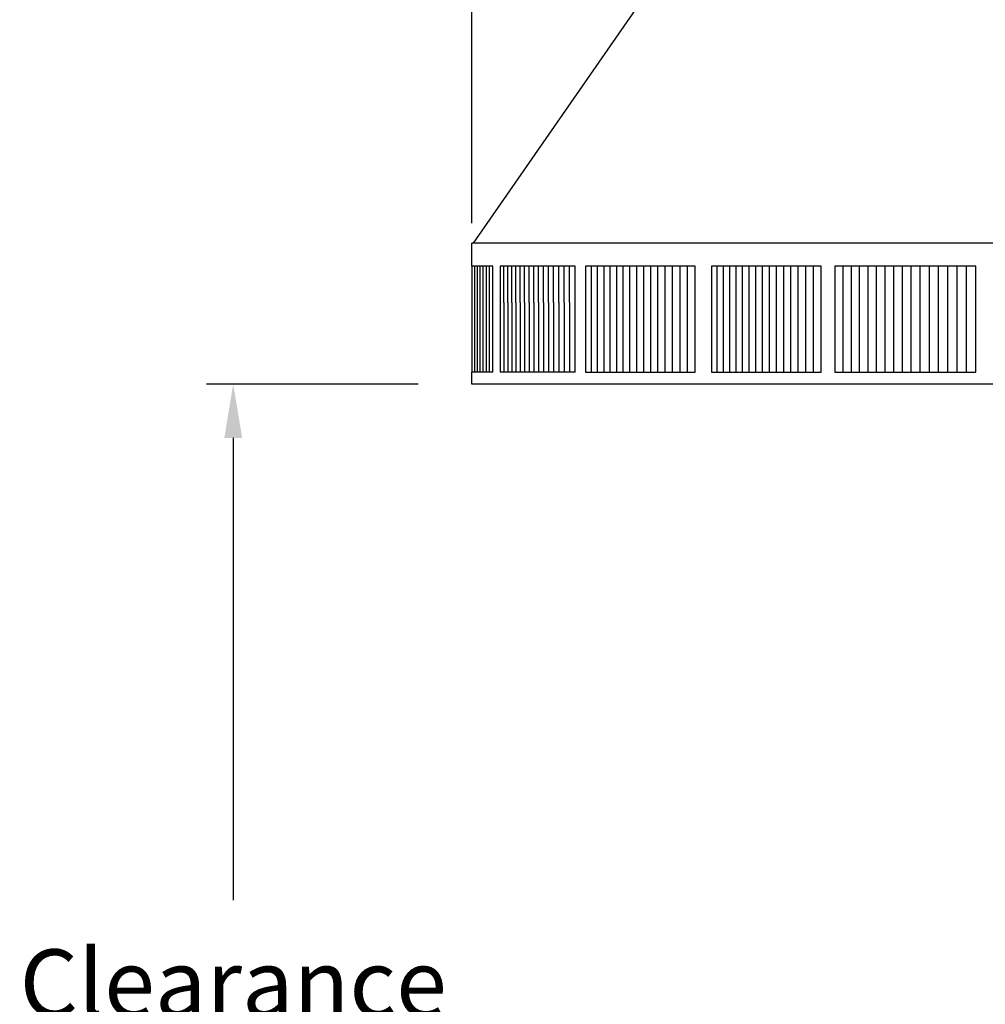
# Model space of a CAD drawing. Units: inches. Extents: x -16 to 129, y -12 to 78.
# Drawn here: x -15 to -6, y 58 to 67 of the extents above; entities that cross this region are included whole.
import ezdxf

# ---------------------------------------------------------------- set-up
doc = ezdxf.new("R2010")
doc.units = ezdxf.units.IN
doc.header["$MEASUREMENT"] = 0
doc.layers.add('Dimension (ANSI)', color=5, linetype='Continuous', lineweight=25)
doc.layers.add('PV', color=250, linetype='Continuous')
doc.styles.add('Arial', font='arial.ttf')
doc.dimstyles.new('Dimensions', dxfattribs={"dimtxt": 0.15625, "dimasz": 0.125, "dimexe": 0.0625, "dimexo": 0.125, "dimgap": 0.09, "dimtad": 0, "dimtih": 1, "dimtoh": 1, "dimzin": 0, "dimdsep": 46, "dimlunit": 5, "dimtxsty": 'Arial', "dimcen": 0, "dimadec": 0, "dimazin": 0, "dimtfac": 1, "dimtofl": 0, "dimtmove": 0, "dimatfit": 3, "dimfxl": 1, "dimfrac": 2, "dimtolj": 1, "dimtzin": 0, "dimarcsym": 0})

# ---------------------------------------------------------------- blocks, each defined once
blk = doc.blocks.new('*D13')
at = {"layer": 'Defpoints', "color": 0, "transparency": 16777216}
for p in [(-10.3717, 73.4458), (23.6283, 65.2168), (-10.3717, 64.9043)]:
    blk.add_point(p, dxfattribs=at)
at = {"layer": 'Dimension (ANSI)', "color": 0, "lineweight": -2, "transparency": 16777216}
for p, q in [((-10.3717, 65.4043), (-10.3717, 73.6958)), ((23.6283, 65.7168), (23.6283, 73.6958)), ((-9.8717, 73.4458), (0.7531, 73.4458)), ((23.1283, 73.4458), (12.5035, 73.4458))]:
    blk.add_line(p, q, dxfattribs=at)
at = {"layer": 'Dimension (ANSI)', "color": 0, "transparency": 16777216}
for points in [[(-9.8717, 73.5291), (-9.8717, 73.3625), (-10.3717, 73.4458)], [(23.1283, 73.5291), (23.1283, 73.3625), (23.6283, 73.4458)]]:
    blk.add_solid(points, dxfattribs=at)
at = {"layer": 'Dimension (ANSI)', "color": 0, "transparency": 16777216, "insert": (6.6283, 73.4458), "char_height": 0.625, "attachment_point": 5, "style": 'Arial'}
blk.add_mtext('\\A1;Head Width = 34" [86.36 cm]', dxfattribs=at)
blk = doc.blocks.new('*D17')
at = {"layer": 'Defpoints', "color": 0, "transparency": 16777216}
for p in [(-12.5933, 63.9043), (-10.3717, 63.9043), (-7.2489, 50.6715)]:
    blk.add_point(p, dxfattribs=at)
at = {"layer": 'Dimension (ANSI)', "color": 0, "lineweight": -2, "transparency": 16777216}
for p, q in [((-10.8717, 63.9043), (-12.8433, 63.9043)), ((-12.5933, 63.4043), (-12.5933, 59.1008)), ((-12.5933, 51.1715), (-12.5933, 55.475)), ((-7.7489, 50.6715), (-12.8433, 50.6715))]:
    blk.add_line(p, q, dxfattribs=at)
at = {"layer": 'Dimension (ANSI)', "color": 0, "transparency": 16777216}
for points in [[(-12.6766, 63.4043), (-12.5099, 63.4043), (-12.5933, 63.9043)], [(-12.6766, 51.1715), (-12.5099, 51.1715), (-12.5933, 50.6715)]]:
    blk.add_solid(points, dxfattribs=at)
at = {"layer": 'Dimension (ANSI)', "color": 0, "transparency": 16777216, "insert": (-12.5933, 57.2879), "char_height": 0.625, "attachment_point": 5, "style": 'Arial'}
blk.add_mtext('\\A1;Clearance\\P13 1/4"\\P [33.61 cm]', dxfattribs=at)

msp = doc.modelspace()

# ---------------------------------------------------------------- linework, layer by layer
at = {"layer": 'PV'}
for points in [[(-10.3565, 65.2168), (-5.4171, 72.3372)], [(-10.3717, 65.0026), (-10.3717, 65.2168)], [(23.6283, 65.2168), (-10.3717, 65.2168)], [(-10.3717, 65.0026), (-10.3717, 65.2168)], [(-10.1752, 65.0026), (-10.3717, 65.0026)], [(-10.3694, 64.0168), (-10.3694, 65.0026)], [(-10.3453, 64.0168), (-10.3453, 65.0026)], [(-10.32, 64.0168), (-10.32, 65.0026)], [(-10.2935, 64.0168), (-10.2935, 65.0026)], [(-10.2657, 64.0168), (-10.2657, 65.0026)], [(-10.2368, 64.0168), (-10.2368, 65.0026)], [(-10.2066, 64.0168), (-10.2066, 65.0026)], [(-10.1752, 64.0168), (-10.1752, 65.0026)], [(-10.074, 65.0026), (-10.109, 65.0026)], [(-10.109, 65.0026), (-10.109, 64.9964)], [(-10.109, 64.9964), (-10.109, 64.6659)], [(-10.0379, 65.0026), (-10.074, 65.0026)], [(-10.074, 64.9964), (-10.074, 65.0026)], [(-10.074, 64.6659), (-10.074, 64.9964)], [(-10.0005, 65.0026), (-10.0379, 65.0026)], [(-10.0379, 64.9964), (-10.0379, 65.0026)], [(-10.0379, 64.6659), (-10.0379, 64.9964)], [(-9.962, 65.0026), (-10.0005, 65.0026)], [(-10.0005, 64.9964), (-10.0005, 65.0026)], [(-10.0005, 64.6659), (-10.0005, 64.9964)], [(-9.9223, 65.0026), (-9.962, 65.0026)], [(-9.962, 64.9964), (-9.962, 65.0026)], [(-9.962, 64.6659), (-9.962, 64.9964)], [(-9.8814, 65.0026), (-9.9223, 65.0026)], [(-9.9223, 64.9964), (-9.9223, 65.0026)], [(-9.9223, 64.6659), (-9.9223, 64.9964)], [(-9.8393, 65.0026), (-9.8814, 65.0026)], [(-9.8814, 64.9964), (-9.8814, 65.0026)], [(-9.8814, 64.6659), (-9.8814, 64.9964)], [(-9.8394, 64.9964), (-9.8394, 65.0026)], [(-9.8394, 64.6659), (-9.8394, 64.9964)], [(-9.7961, 65.0026), (-9.8393, 65.0026)], [(-9.7517, 65.0026), (-9.7961, 65.0026)], [(-9.7961, 64.9964), (-9.7961, 65.0026)], [(-9.7961, 64.6659), (-9.7961, 64.9964)], [(-9.7062, 65.0026), (-9.7517, 65.0026)], [(-9.7517, 64.9964), (-9.7517, 65.0026)], [(-9.7517, 64.6659), (-9.7517, 64.9964)], [(-9.6595, 65.0026), (-9.7062, 65.0026)], [(-9.7062, 64.9964), (-9.7062, 65.0026)], [(-9.7062, 64.6659), (-9.7062, 64.9964)], [(-9.6116, 65.0026), (-9.6595, 65.0026)], [(-9.6595, 64.9964), (-9.6595, 65.0026)], [(-9.6595, 64.6659), (-9.6595, 64.9964)], [(-9.5626, 65.0026), (-9.6116, 65.0026)], [(-9.6116, 64.9964), (-9.6116, 65.0026)], [(-9.6116, 64.6659), (-9.6116, 64.9964)], [(-9.5125, 65.0026), (-9.5626, 65.0026)], [(-9.5626, 64.9964), (-9.5626, 65.0026)], [(-9.5626, 64.6659), (-9.5626, 64.9964)], [(-9.4612, 65.0026), (-9.5125, 65.0026)], [(-9.5125, 64.9964), (-9.5125, 65.0026)], [(-9.5125, 64.6659), (-9.5125, 64.9964)], [(-9.4088, 65.0026), (-9.4612, 65.0026)], [(-9.4612, 64.9964), (-9.4612, 65.0026)], [(-9.4612, 64.6659), (-9.4612, 64.9964)], [(-9.4088, 64.0168), (-9.4088, 65.0026)], [(-9.2576, 65.0026), (-9.3134, 65.0026)], [(-9.3134, 65.0026), (-9.3134, 64.9964)], [(-9.3134, 64.9964), (-9.3134, 64.6659)], [(-9.2007, 65.0026), (-9.2576, 65.0026)], [(-9.2576, 64.9964), (-9.2576, 65.0026)], [(-9.2576, 64.6659), (-9.2576, 64.9964)], [(-9.1427, 65.0026), (-9.2007, 65.0026)], [(-9.2007, 64.9964), (-9.2007, 65.0026)], [(-9.2007, 64.6659), (-9.2007, 64.9964)], [(-9.1428, 65.0026), (-9.1428, 64.9964)], [(-9.1428, 64.9964), (-9.1428, 64.6659)], [(-9.0837, 65.0026), (-9.1427, 65.0026)], [(-9.0235, 65.0026), (-9.0837, 65.0026)], [(-9.0837, 64.9964), (-9.0837, 65.0026)], [(-9.0837, 64.6659), (-9.0837, 64.9964)], [(-8.9622, 65.0026), (-9.0235, 65.0026)], [(-9.0235, 64.9964), (-9.0235, 65.0026)], [(-9.0235, 64.6659), (-9.0235, 64.9964)], [(-8.8999, 65.0026), (-8.9622, 65.0026)], [(-8.9622, 64.9964), (-8.9622, 65.0026)], [(-8.9622, 64.6659), (-8.9622, 64.9964)], [(-8.8365, 65.0026), (-8.8999, 65.0026)], [(-8.8999, 64.9964), (-8.8999, 65.0026)], [(-8.8999, 64.6659), (-8.8999, 64.9964)], [(-8.772, 65.0026), (-8.8365, 65.0026)], [(-8.8365, 64.9964), (-8.8365, 65.0026)], [(-8.8365, 64.6659), (-8.8365, 64.9964)], [(-8.7064, 65.0026), (-8.772, 65.0026)], [(-8.772, 64.9964), (-8.772, 65.0026)], [(-8.772, 64.6659), (-8.772, 64.9964)], [(-8.7065, 64.9964), (-8.7065, 65.0026)], [(-8.7065, 64.6659), (-8.7065, 64.9964)], [(-8.6398, 65.0026), (-8.7064, 65.0026)], [(-8.6399, 64.9964), (-8.6399, 65.0026)], [(-8.6399, 64.6659), (-8.6399, 64.9964)], [(-8.5722, 65.0026), (-8.6398, 65.0026)], [(-8.5035, 65.0026), (-8.5722, 65.0026)], [(-8.5722, 64.9964), (-8.5722, 65.0026)], [(-8.5722, 64.6659), (-8.5722, 64.9964)], [(-8.4338, 65.0026), (-8.5035, 65.0026)], [(-8.5035, 64.9964), (-8.5035, 65.0026)], [(-8.5035, 64.6659), (-8.5035, 64.9964)], [(-8.3631, 65.0026), (-8.4338, 65.0026)], [(-8.4338, 64.9964), (-8.4338, 65.0026)], [(-8.4338, 64.6659), (-8.4338, 64.9964)], [(-8.2913, 65.0026), (-8.3631, 65.0026)], [(-8.3631, 64.9964), (-8.3631, 65.0026)], [(-8.3631, 64.6659), (-8.3631, 64.9964)], [(-8.2913, 64.0168), (-8.2913, 65.0026)], [(-8.0863, 65.0026), (-8.1421, 65.0026)], [(-8.1421, 65.0026), (-8.1421, 64.9964)], [(-8.1421, 64.9964), (-8.1421, 64.6659)], [(-8.0863, 64.9964), (-8.0863, 65.0026)], [(-8.0295, 65.0026), (-8.0863, 65.0026)], [(-8.0863, 64.6659), (-8.0863, 64.9964)], [(-8.0295, 64.9964), (-8.0295, 65.0026)], [(-7.9715, 65.0026), (-8.0295, 65.0026)], [(-8.0295, 64.6659), (-8.0295, 64.9964)], [(-7.9715, 65.0026), (-7.9715, 64.9964)], [(-7.9124, 65.0026), (-7.9715, 65.0026)], [(-7.9715, 64.9964), (-7.9715, 64.6659)], [(-7.9124, 64.9964), (-7.9124, 65.0026)], [(-7.8522, 65.0026), (-7.9124, 65.0026)], [(-7.9124, 64.6659), (-7.9124, 64.9964)], [(-7.8522, 64.9964), (-7.8522, 65.0026)], [(-7.7909, 65.0026), (-7.8522, 65.0026)], [(-7.8522, 64.6659), (-7.8522, 64.9964)], [(-7.791, 64.9964), (-7.791, 65.0026)], [(-7.791, 64.6659), (-7.791, 64.9964)], [(-7.7286, 65.0026), (-7.7909, 65.0026)], [(-7.7286, 64.9964), (-7.7286, 65.0026)], [(-7.6652, 65.0026), (-7.7286, 65.0026)], [(-7.7286, 64.6659), (-7.7286, 64.9964)], [(-7.6652, 64.9964), (-7.6652, 65.0026)], [(-7.6007, 65.0026), (-7.6652, 65.0026)], [(-7.6652, 64.6659), (-7.6652, 64.9964)], [(-7.6007, 64.9964), (-7.6007, 65.0026)], [(-7.5352, 65.0026), (-7.6007, 65.0026)], [(-7.6007, 64.6659), (-7.6007, 64.9964)], [(-7.5352, 64.9964), (-7.5352, 65.0026)], [(-7.4686, 65.0026), (-7.5352, 65.0026)], [(-7.5352, 64.6659), (-7.5352, 64.9964)], [(-7.4686, 64.9964), (-7.4686, 65.0026)], [(-7.4009, 65.0026), (-7.4686, 65.0026)], [(-7.4686, 64.6659), (-7.4686, 64.9964)], [(-7.401, 64.9964), (-7.401, 65.0026)], [(-7.401, 64.6659), (-7.401, 64.9964)], [(-7.3323, 65.0026), (-7.4009, 65.0026)], [(-7.3323, 64.9964), (-7.3323, 65.0026)], [(-7.2625, 65.0026), (-7.3323, 65.0026)], [(-7.3323, 64.6659), (-7.3323, 64.9964)], [(-7.2625, 64.9964), (-7.2625, 65.0026)], [(-7.1918, 65.0026), (-7.2625, 65.0026)], [(-7.2625, 64.6659), (-7.2625, 64.9964)], [(-7.1918, 64.9964), (-7.1918, 65.0026)], [(-7.12, 65.0026), (-7.1918, 65.0026)], [(-7.1918, 64.6659), (-7.1918, 64.9964)], [(-7.12, 64.0168), (-7.12, 65.0026)], [(-6.9165, 65.0026), (-6.9913, 65.0026)], [(-6.9913, 65.0026), (-6.9913, 64.9964)], [(-6.9913, 64.9964), (-6.9913, 64.6659)], [(-6.8407, 65.0026), (-6.9165, 65.0026)], [(-6.9165, 65.0026), (-6.9165, 64.9964)], [(-6.9165, 64.9964), (-6.9165, 64.6659)], [(-6.764, 65.0026), (-6.8407, 65.0026)], [(-6.8407, 65.0026), (-6.8407, 64.9964)], [(-6.8407, 64.9964), (-6.8407, 64.6659)], [(-6.764, 64.9964), (-6.764, 65.0026)], [(-6.6862, 65.0026), (-6.764, 65.0026)], [(-6.764, 64.6659), (-6.764, 64.9964)], [(-6.6075, 65.0026), (-6.6862, 65.0026)], [(-6.6862, 65.0026), (-6.6862, 64.9964)], [(-6.6862, 64.9964), (-6.6862, 64.6659)], [(-6.5279, 65.0026), (-6.6075, 65.0026)], [(-6.6075, 65.0026), (-6.6075, 64.9964)], [(-6.6075, 64.9964), (-6.6075, 64.6659)], [(-6.4472, 65.0026), (-6.5279, 65.0026)], [(-6.5279, 65.0026), (-6.5279, 64.9964)], [(-6.5279, 64.9964), (-6.5279, 64.6659)], [(-6.4473, 65.0026), (-6.4473, 64.9964)], [(-6.4473, 64.9964), (-6.4473, 64.6659)], [(-6.3657, 65.0026), (-6.4472, 65.0026)], [(-6.2832, 65.0026), (-6.3657, 65.0026)], [(-6.3657, 65.0026), (-6.3657, 64.9964)], [(-6.3657, 64.9964), (-6.3657, 64.6659)], [(-6.1998, 65.0026), (-6.2832, 65.0026)], [(-6.2832, 65.0026), (-6.2832, 64.9964)], [(-6.2832, 64.9964), (-6.2832, 64.6659)], [(-6.1154, 65.0026), (-6.1998, 65.0026)], [(-6.1998, 65.0026), (-6.1998, 64.9964)], [(-6.1998, 64.9964), (-6.1998, 64.6659)], [(-6.0302, 65.0026), (-6.1154, 65.0026)], [(-6.1154, 65.0026), (-6.1154, 64.9964)], [(-6.1154, 64.9964), (-6.1154, 64.6659)], [(-5.944, 65.0026), (-6.0302, 65.0026)], [(-6.0302, 65.0026), (-6.0302, 64.9964)], [(-6.0302, 64.9964), (-6.0302, 64.6659)], [(-5.8569, 65.0026), (-5.944, 65.0026)], [(-5.944, 65.0026), (-5.944, 64.9964)], [(-5.944, 64.9964), (-5.944, 64.6659)], [(-5.857, 65.0026), (-5.857, 64.9964)], [(-5.857, 64.9964), (-5.857, 64.6659)], [(-5.769, 65.0026), (-5.8569, 65.0026)], [(-5.6802, 65.0026), (-5.769, 65.0026)], [(-5.769, 65.0026), (-5.769, 64.9964)], [(-5.769, 64.9964), (-5.769, 64.6659)], [(-5.6802, 64.0168), (-5.6802, 65.0026)], [(-10.109, 64.6659), (-10.109, 64.023)], [(-10.074, 64.6659), (-10.074, 64.023)], [(-10.0379, 64.6659), (-10.0379, 64.023)], [(-10.0005, 64.6659), (-10.0005, 64.023)], [(-9.962, 64.6659), (-9.962, 64.023)], [(-9.9223, 64.6659), (-9.9223, 64.023)], [(-9.8814, 64.6659), (-9.8814, 64.023)], [(-9.8394, 64.6659), (-9.8394, 64.023)], [(-9.7961, 64.6659), (-9.7961, 64.023)], [(-9.7517, 64.6659), (-9.7517, 64.023)], [(-9.7062, 64.6659), (-9.7062, 64.023)], [(-9.6595, 64.6659), (-9.6595, 64.023)], [(-9.6116, 64.6659), (-9.6116, 64.023)], [(-9.5626, 64.6659), (-9.5626, 64.023)], [(-9.5125, 64.6659), (-9.5125, 64.023)], [(-9.4612, 64.6659), (-9.4612, 64.023)], [(-9.3134, 64.6659), (-9.3134, 64.023)], [(-9.2576, 64.023), (-9.2576, 64.6659)], [(-9.2007, 64.023), (-9.2007, 64.6659)], [(-9.1428, 64.6659), (-9.1428, 64.023)], [(-9.0837, 64.023), (-9.0837, 64.6659)], [(-9.0235, 64.023), (-9.0235, 64.6659)], [(-8.9622, 64.023), (-8.9622, 64.6659)], [(-8.8999, 64.023), (-8.8999, 64.6659)], [(-8.8365, 64.023), (-8.8365, 64.6659)], [(-8.772, 64.023), (-8.772, 64.6659)], [(-8.7065, 64.023), (-8.7065, 64.6659)], [(-8.6399, 64.023), (-8.6399, 64.6659)], [(-8.5722, 64.023), (-8.5722, 64.6659)], [(-8.5035, 64.023), (-8.5035, 64.6659)], [(-8.4338, 64.023), (-8.4338, 64.6659)], [(-8.3631, 64.023), (-8.3631, 64.6659)], [(-8.1421, 64.6659), (-8.1421, 64.023)], [(-8.0863, 64.023), (-8.0863, 64.6659)], [(-8.0295, 64.023), (-8.0295, 64.6659)], [(-7.9715, 64.6659), (-7.9715, 64.023)], [(-7.9124, 64.023), (-7.9124, 64.6659)], [(-7.8522, 64.023), (-7.8522, 64.6659)], [(-7.791, 64.023), (-7.791, 64.6659)], [(-7.7286, 64.023), (-7.7286, 64.6659)], [(-7.6652, 64.023), (-7.6652, 64.6659)], [(-7.6007, 64.023), (-7.6007, 64.6659)], [(-7.5352, 64.023), (-7.5352, 64.6659)], [(-7.4686, 64.023), (-7.4686, 64.6659)], [(-7.401, 64.023), (-7.401, 64.6659)], [(-7.3323, 64.023), (-7.3323, 64.6659)], [(-7.2625, 64.023), (-7.2625, 64.6659)], [(-7.1918, 64.023), (-7.1918, 64.6659)], [(-6.9913, 64.6659), (-6.9913, 64.023)], [(-6.9165, 64.6659), (-6.9165, 64.023)], [(-6.8407, 64.6659), (-6.8407, 64.023)], [(-6.764, 64.023), (-6.764, 64.6659)], [(-6.6862, 64.6659), (-6.6862, 64.023)], [(-6.6075, 64.6659), (-6.6075, 64.023)], [(-6.5279, 64.6659), (-6.5279, 64.023)], [(-6.4473, 64.6659), (-6.4473, 64.023)], [(-6.3657, 64.6659), (-6.3657, 64.023)], [(-6.2832, 64.6659), (-6.2832, 64.023)], [(-6.1998, 64.6659), (-6.1998, 64.023)], [(-6.1154, 64.6659), (-6.1154, 64.023)], [(-6.0302, 64.6659), (-6.0302, 64.023)], [(-5.944, 64.6659), (-5.944, 64.023)], [(-5.857, 64.6659), (-5.857, 64.023)], [(-5.769, 64.6659), (-5.769, 64.023)], [(-10.3717, 63.9043), (-10.3717, 64.0168)], [(-10.1752, 64.0168), (-10.3717, 64.0168)], [(-10.3717, 63.9043), (-10.3717, 64.0168)], [(-10.109, 64.023), (-10.109, 64.0168)], [(-10.074, 64.0168), (-10.109, 64.0168)], [(-10.074, 64.023), (-10.074, 64.0168)], [(-10.0379, 64.0168), (-10.074, 64.0168)], [(-10.0379, 64.023), (-10.0379, 64.0168)], [(-10.0005, 64.0168), (-10.0379, 64.0168)], [(-10.0005, 64.023), (-10.0005, 64.0168)], [(-9.962, 64.0168), (-10.0005, 64.0168)], [(-9.962, 64.023), (-9.962, 64.0168)], [(-9.9223, 64.0168), (-9.962, 64.0168)], [(-9.9223, 64.023), (-9.9223, 64.0168)], [(-9.8814, 64.0168), (-9.9223, 64.0168)], [(-9.8814, 64.023), (-9.8814, 64.0168)], [(-9.8393, 64.0168), (-9.8814, 64.0168)], [(-9.8394, 64.023), (-9.8394, 64.0168)], [(-9.7961, 64.0168), (-9.8393, 64.0168)], [(-9.7961, 64.023), (-9.7961, 64.0168)], [(-9.7517, 64.0168), (-9.7961, 64.0168)], [(-9.7517, 64.023), (-9.7517, 64.0168)], [(-9.7062, 64.0168), (-9.7517, 64.0168)], [(-9.7062, 64.023), (-9.7062, 64.0168)], [(-9.6595, 64.0168), (-9.7062, 64.0168)], [(-9.6595, 64.023), (-9.6595, 64.0168)], [(-9.6116, 64.0168), (-9.6595, 64.0168)], [(-9.6116, 64.023), (-9.6116, 64.0168)], [(-9.5626, 64.0168), (-9.6116, 64.0168)], [(-9.5626, 64.023), (-9.5626, 64.0168)], [(-9.5125, 64.0168), (-9.5626, 64.0168)], [(-9.5125, 64.023), (-9.5125, 64.0168)], [(-9.4612, 64.0168), (-9.5125, 64.0168)], [(-9.4612, 64.023), (-9.4612, 64.0168)], [(-9.4088, 64.0168), (-9.4612, 64.0168)], [(-9.3134, 64.023), (-9.3134, 64.0168)], [(-9.3134, 64.0168), (-9.2576, 64.0168)], [(-9.2576, 64.0168), (-9.2576, 64.023)], [(-9.2576, 64.0168), (-9.2007, 64.0168)], [(-9.2007, 64.0168), (-9.2007, 64.023)], [(-9.2007, 64.0168), (-9.1427, 64.0168)], [(-9.1428, 64.023), (-9.1428, 64.0168)], [(-9.1427, 64.0168), (-9.0837, 64.0168)], [(-9.0837, 64.0168), (-9.0837, 64.023)], [(-9.0837, 64.0168), (-9.0235, 64.0168)], [(-9.0235, 64.0168), (-9.0235, 64.023)], [(-9.0235, 64.0168), (-8.9622, 64.0168)], [(-8.9622, 64.0168), (-8.9622, 64.023)], [(-8.9622, 64.0168), (-8.8999, 64.0168)], [(-8.8999, 64.0168), (-8.8999, 64.023)], [(-8.8999, 64.0168), (-8.8365, 64.0168)], [(-8.8365, 64.0168), (-8.8365, 64.023)], [(-8.8365, 64.0168), (-8.772, 64.0168)], [(-8.772, 64.0168), (-8.772, 64.023)], [(-8.772, 64.0168), (-8.7064, 64.0168)], [(-8.7065, 64.0168), (-8.7065, 64.023)], [(-8.7064, 64.0168), (-8.6398, 64.0168)], [(-8.6399, 64.0168), (-8.6399, 64.023)], [(-8.6398, 64.0168), (-8.5722, 64.0168)], [(-8.5722, 64.0168), (-8.5722, 64.023)], [(-8.5722, 64.0168), (-8.5035, 64.0168)], [(-8.5035, 64.0168), (-8.5035, 64.023)], [(-8.5035, 64.0168), (-8.4338, 64.0168)], [(-8.4338, 64.0168), (-8.4338, 64.023)], [(-8.4338, 64.0168), (-8.3631, 64.0168)], [(-8.3631, 64.0168), (-8.3631, 64.023)], [(-8.3631, 64.0168), (-8.2913, 64.0168)], [(-8.1421, 64.023), (-8.1421, 64.0168)], [(-8.1421, 64.0168), (-8.0863, 64.0168)], [(-8.0863, 64.0168), (-8.0863, 64.023)], [(-8.0863, 64.0168), (-8.0295, 64.0168)], [(-8.0295, 64.0168), (-8.0295, 64.023)], [(-8.0295, 64.0168), (-7.9715, 64.0168)], [(-7.9715, 64.023), (-7.9715, 64.0168)], [(-7.9715, 64.0168), (-7.9124, 64.0168)], [(-7.9124, 64.0168), (-7.9124, 64.023)], [(-7.9124, 64.0168), (-7.8522, 64.0168)], [(-7.8522, 64.0168), (-7.8522, 64.023)], [(-7.8522, 64.0168), (-7.7909, 64.0168)], [(-7.791, 64.0168), (-7.791, 64.023)], [(-7.7909, 64.0168), (-7.7286, 64.0168)], [(-7.7286, 64.0168), (-7.7286, 64.023)], [(-7.7286, 64.0168), (-7.6652, 64.0168)], [(-7.6652, 64.0168), (-7.6652, 64.023)], [(-7.6652, 64.0168), (-7.6007, 64.0168)], [(-7.6007, 64.0168), (-7.6007, 64.023)], [(-7.6007, 64.0168), (-7.5352, 64.0168)], [(-7.5352, 64.0168), (-7.5352, 64.023)], [(-7.5352, 64.0168), (-7.4686, 64.0168)], [(-7.4686, 64.0168), (-7.4686, 64.023)], [(-7.4686, 64.0168), (-7.4009, 64.0168)], [(-7.401, 64.0168), (-7.401, 64.023)], [(-7.4009, 64.0168), (-7.3323, 64.0168)], [(-7.3323, 64.0168), (-7.3323, 64.023)], [(-7.3323, 64.0168), (-7.2625, 64.0168)], [(-7.2625, 64.0168), (-7.2625, 64.023)], [(-7.2625, 64.0168), (-7.1918, 64.0168)], [(-7.1918, 64.0168), (-7.1918, 64.023)], [(-7.1918, 64.0168), (-7.12, 64.0168)], [(-6.9913, 64.023), (-6.9913, 64.0168)], [(-6.9913, 64.0168), (-6.9165, 64.0168)], [(-6.9165, 64.023), (-6.9165, 64.0168)], [(-6.9165, 64.0168), (-6.8407, 64.0168)], [(-6.8407, 64.023), (-6.8407, 64.0168)], [(-6.8407, 64.0168), (-6.764, 64.0168)], [(-6.764, 64.0168), (-6.764, 64.023)], [(-6.764, 64.0168), (-6.6862, 64.0168)], [(-6.6862, 64.023), (-6.6862, 64.0168)], [(-6.6862, 64.0168), (-6.6075, 64.0168)], [(-6.6075, 64.023), (-6.6075, 64.0168)], [(-6.6075, 64.0168), (-6.5279, 64.0168)], [(-6.5279, 64.023), (-6.5279, 64.0168)], [(-6.5279, 64.0168), (-6.4472, 64.0168)], [(-6.4473, 64.023), (-6.4473, 64.0168)], [(-6.4472, 64.0168), (-6.3657, 64.0168)], [(-6.3657, 64.023), (-6.3657, 64.0168)], [(-6.3657, 64.0168), (-6.2832, 64.0168)], [(-6.2832, 64.023), (-6.2832, 64.0168)], [(-6.2832, 64.0168), (-6.1998, 64.0168)], [(-6.1998, 64.023), (-6.1998, 64.0168)], [(-6.1998, 64.0168), (-6.1154, 64.0168)], [(-6.1154, 64.023), (-6.1154, 64.0168)], [(-6.1154, 64.0168), (-6.0302, 64.0168)], [(-6.0302, 64.023), (-6.0302, 64.0168)], [(-6.0302, 64.0168), (-5.944, 64.0168)], [(-5.944, 64.023), (-5.944, 64.0168)], [(-5.944, 64.0168), (-5.8569, 64.0168)], [(-5.857, 64.023), (-5.857, 64.0168)], [(-5.8569, 64.0168), (-5.769, 64.0168)], [(-5.769, 64.023), (-5.769, 64.0168)], [(-5.769, 64.0168), (-5.6802, 64.0168)], [(23.6283, 63.9043), (-10.3717, 63.9043)]]:
    msp.add_lwpolyline(points, dxfattribs=at)

# ---------------------------------------------------------------- dimensions: what is measured, and where the dimension line sits
at = {"layer": 'Dimension (ANSI)'}
dim = msp.add_linear_dim(base=(-10.3717, 73.4458), p1=(23.6283, 65.2168), p2=(-10.3717, 64.9043), text='Head Width = <>', dimstyle='Dimensions', override={"dimdec": 0, "dimpost": '"'}, dxfattribs=at)
dim.commit()
dim.dimension.update_dxf_attribs({"geometry": '*D13', "text_midpoint": (6.6283, 73.4458), "dimtype": 160})
dim = msp.add_linear_dim(base=(-12.5933, 63.9043), p1=(-7.2489, 50.6715), p2=(-10.3717, 63.9043), angle=90, text='Clearance\\P<>\\P[]', dimstyle='Dimensions', override={"dimdec": 3, "dimpost": '"'}, dxfattribs=at)
dim.commit()
dim.dimension.update_dxf_attribs({"geometry": '*D17', "text_midpoint": (-12.5933, 57.2879)})

doc.saveas('drawing.dxf')
